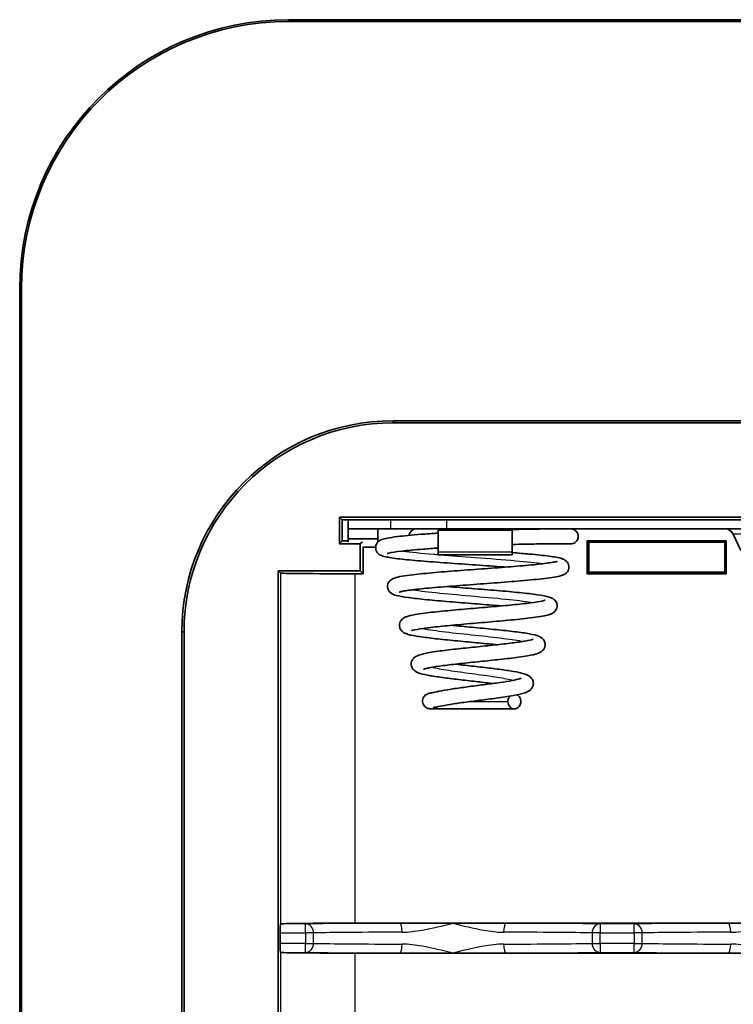
# Model space of a CAD drawing. Units: millimetres. Extents: x 0 to 1183, y 0 to 562.
# Drawn here: x 847 to 871, y 398 to 431 of the extents above; entities that cross this region are included whole.
import ezdxf

# ---------------------------------------------------------------- set-up
doc = ezdxf.new("R2010")
doc.units = ezdxf.units.MM
doc.layers.add('Visible (ISO)', color=7, linetype='Continuous', lineweight=35)
doc.layers.add('Visible Narrow (ISO)', color=7, linetype='Continuous', lineweight=25)

msp = doc.modelspace()

# ---------------------------------------------------------------- linework, layer by layer
at = {"layer": 'Visible (ISO)'}
for p, q in [((855.7599, 430.6744), (899.7599, 430.6744)), ((899.7599, 430.615), (855.7599, 430.615)), ((846.7599, 361.1744), (846.7599, 421.6744)), ((846.8192, 421.6744), (846.8192, 361.1744)), ((859.2599, 417.2477), (871.7599, 417.2477)), ((859.2599, 417.1744), (871.8332, 417.1744)), ((877.0576, 414.0221), (857.4621, 414.0221)), ((857.4621, 413.1266), (857.4621, 414.0221)), ((857.4621, 414.0221), (857.5599, 413.9244)), ((857.5599, 413.9244), (857.7599, 413.9244)), ((857.5599, 413.9244), (857.5599, 413.2244)), ((857.7599, 413.9244), (859.1749, 413.9244)), ((857.7599, 413.9244), (857.7599, 413.6244)), ((861.0491, 413.9244), (859.1749, 413.9244)), ((861.0491, 413.9244), (873.4707, 413.9244)), ((857.7599, 413.6244), (859.1749, 413.6244)), ((857.7599, 413.2904), (857.7599, 413.6244)), ((858.7499, 413.6244), (858.7499, 413.2904)), ((861.0491, 413.6244), (859.1749, 413.6244)), ((860.7699, 413.576), (860.7699, 413.6244)), ((860.7699, 412.8577), (860.7699, 413.576)), ((861.0491, 413.6244), (873.4707, 413.6244)), ((863.2499, 413.576), (863.2499, 413.6244)), ((863.2499, 412.8577), (863.2499, 413.576)), ((870.8997, 412.8994), (870.6476, 413.4493)), ((857.5599, 413.2244), (857.4621, 413.1266)), ((858.1621, 413.1266), (857.4621, 413.1266)), ((857.5599, 413.2244), (857.7599, 413.2244)), ((857.7599, 413.1954), (857.7599, 413.2904)), ((858.7499, 413.2904), (857.7599, 413.2904)), ((858.2309, 413.1954), (858.1621, 413.1266)), ((858.1621, 412.2221), (858.1621, 413.1266)), ((858.7499, 413.1846), (858.7499, 413.2904)), ((865.7599, 412.1244), (865.7599, 413.2244)), ((865.7599, 413.2244), (870.4099, 413.2244)), ((865.7599, 413.2244), (865.8079, 413.1764)), ((865.8079, 413.1764), (865.8079, 412.1723)), ((870.3619, 413.1764), (865.8079, 413.1764)), ((870.4099, 413.2244), (870.3619, 413.1764)), ((870.3619, 412.1723), (870.3619, 413.1764)), ((870.4099, 413.2244), (870.4099, 412.1244)), ((858.6756, 413.0185), (858.2317, 413.0185)), ((858.2599, 413.0185), (858.2599, 412.1244)), ((860.7699, 412.8577), (860.7699, 412.7609)), ((860.7699, 412.7609), (863.2499, 412.7609)), ((863.2499, 412.7609), (863.2499, 412.8577)), ((855.4121, 412.2221), (855.4121, 363.4613)), ((855.4121, 412.2221), (858.1621, 412.2221)), ((855.4882, 412.146), (855.4121, 412.2221)), ((858.2599, 412.1244), (857.9882, 412.1244)), ((858.2599, 412.1244), (858.1621, 412.2221)), ((865.7599, 412.1244), (865.8079, 412.1723)), ((870.4099, 412.1244), (865.7599, 412.1244)), ((865.8079, 412.1723), (870.3619, 412.1723)), ((870.4099, 412.1244), (870.3619, 412.1723)), ((852.1865, 364.6744), (852.1865, 410.1744)), ((852.2599, 364.6744), (852.2599, 410.1744)), ((855.4863, 400.4008), (855.4882, 400.4027)), ((857.9882, 400.4244), (859.4675, 400.4244)), ((859.4675, 400.4244), (861.2599, 400.4244)), ((861.2599, 400.4244), (863.0522, 400.4244)), ((863.0522, 400.4244), (870.4675, 400.4244)), ((870.4675, 400.4244), (872.2599, 400.4244)), ((855.4837, 399.7479), (855.4837, 400.1008)), ((855.4882, 399.446), (855.4863, 399.4479)), ((859.4675, 399.4244), (857.9882, 399.4244)), ((861.2599, 399.4244), (859.4675, 399.4244)), ((863.0522, 399.4244), (861.2599, 399.4244)), ((870.4675, 399.4244), (863.0522, 399.4244)), ((872.2599, 399.4244), (870.4675, 399.4244))]:
    msp.add_line(p, q, dxfattribs=at)
for centre, radius, start, end in [((855.7599, 421.6744), 9, 90, 180), ((855.7599, 421.6744), 8.9406, 90, 180), ((859.2599, 410.1744), 7.0733, 90, 180), ((859.2599, 410.1744), 7, 90, 180), ((860.0349, 413.3744), 0.25, 90, 172.1974), ((870.3749, 413.3244), 0.3, 24.62356, 90)]:
    msp.add_arc(centre, radius, start, end, dxfattribs=at)
for centre, major_axis, start_param, end_param in [((857.9882, 412.1462), (2.5, 0), 3.1503193, 4.712389), ((855.4863, 400.1008), (0, 0.3), 0.0087267, 1.5707963), ((857.9882, 400.4025), (-2.5, 0), 4.712389, 6.2744587), ((855.4863, 399.7479), (0, 0.3), 1.5707963, 3.132866), ((857.9882, 399.4462), (2.5, 0), 3.1503193, 4.712389)]:
    msp.add_ellipse(centre, major_axis=major_axis, ratio=0.0087269, start_param=start_param, end_param=end_param, dxfattribs=at)
for points, knots in [([(863.0239, 412.3473), (862.9649, 412.3517), (862.9054, 412.3562), (862.5452, 412.3825), (862.2254, 412.4047), (861.5874, 412.4489), (861.2615, 412.4714), (860.6456, 412.5162), (860.3486, 412.539), (859.8278, 412.584), (859.5967, 412.6066), (859.2164, 412.653), (859.0709, 412.6756), (858.9315, 412.7126), (858.903, 412.7213), (858.8502, 412.7429), (858.8261, 412.7541), (858.7701, 412.7927), (858.7362, 412.8224), (858.7009, 412.8821), (858.6923, 412.9011), (858.6762, 412.9551), (858.6726, 412.993), (858.6801, 413.0622), (858.6902, 413.0941), (858.7172, 413.1466), (858.7347, 413.1691), (858.7743, 413.2095), (858.7963, 413.225), (858.8415, 413.2523), (858.8637, 413.2619), (858.9416, 413.2915), (858.9972, 413.3043), (859.1578, 413.3354), (859.2699, 413.3517), (859.6171, 413.3935), (859.89, 413.4191), (860.3767, 413.4586), (860.5689, 413.4731), (860.77, 413.4873)], [5.74576435, 5.74576435, 5.74576435, 5.74576435, 5.76474547, 5.76474547, 5.85964436, 5.85964436, 5.95660158, 5.95660158, 6.05533759, 6.05533759, 6.15412624, 6.15412624, 6.25722645, 6.25722645, 6.28677072, 6.28677072, 6.30897305, 6.30897305, 6.33055531, 6.33055531, 6.33912022, 6.33912022, 6.35262522, 6.35262522, 6.36526437, 6.36526437, 6.37785934, 6.37785934, 6.39394779, 6.39394779, 6.41557424, 6.41557424, 6.47177724, 6.47177724, 6.54379206, 6.54379206, 6.65841655, 6.65841655, 6.72400548, 6.72400548, 6.72400548, 6.72400548]), ([(863.2499, 413.6063), (863.5436, 413.614), (863.8216, 413.6187), (864.3273, 413.6238), (864.5573, 413.6242), (864.7409, 413.6243), (864.7455, 413.6243), (864.75, 413.6244)], [6.97811341, 6.97811341, 6.97811341, 6.97811341, 7.07322809, 7.07322809, 7.17544232, 7.17544232, 7.17808032, 7.17808032, 7.17808032, 7.17808032]), ([(865.2165, 413.6244), (865.217, 413.6243), (865.2178, 413.6243), (865.2193, 413.6243), (865.2199, 413.6243), (865.2218, 413.6242), (865.2234, 413.6241), (865.2287, 413.6238), (865.2327, 413.6235), (865.2443, 413.6224), (865.2521, 413.6212), (865.2751, 413.6165), (865.2903, 413.6118), (865.3284, 413.5959), (865.3507, 413.5822), (865.3916, 413.5479), (865.4103, 413.5263), (865.4389, 413.4789), (865.449, 413.4525), (865.4596, 413.4), (865.4608, 413.3733), (865.4552, 413.3194), (865.4475, 413.2914), (865.4238, 413.242), (865.4078, 413.2197), (865.3705, 413.1816), (865.3487, 413.1653), (865.3003, 413.1396), (865.2726, 413.1305), (865.2388, 413.1259), (865.2326, 413.1253), (865.2252, 413.1248), (865.2234, 413.1247), (865.2204, 413.1246), (865.2191, 413.1246), (865.2164, 413.1245), (865.2156, 413.1245), (865.2138, 413.1245), (865.2133, 413.1245), (865.2116, 413.1244), (865.2109, 413.1244), (865.2068, 413.1244), (865.2019, 413.1244), (865.1725, 413.1244), (865.1285, 413.1244), (864.9904, 413.1244), (864.8885, 413.1244), (864.7634, 413.1244)], [7.35094933, 7.35094933, 7.35094933, 7.35094933, 7.35158871, 7.35158871, 7.35188195, 7.35188195, 7.35247859, 7.35247859, 7.35366953, 7.35366953, 7.35601407, 7.35601407, 7.36072584, 7.36072584, 7.36840308, 7.36840308, 7.37675402, 7.37675402, 7.38499686, 7.38499686, 7.39282228, 7.39282228, 7.40126457, 7.40126457, 7.40928014, 7.40928014, 7.41726332, 7.41726332, 7.42571997, 7.42571997, 7.42753452, 7.42753452, 7.42812523, 7.42812523, 7.42872151, 7.42872151, 7.42991135, 7.42991135, 7.43225284, 7.43225284, 7.43926277, 7.43926277, 7.46029946, 7.46029946, 7.52370041, 7.52370041, 7.59699599, 7.59699599, 7.59699599, 7.59699599]), ([(865.2091, 413.1245), (865.2091, 413.1245), (865.209, 413.1245), (865.208, 413.1245), (865.2054, 413.1245), (865.1907, 413.1245), (865.1689, 413.1245), (865.0615, 413.1245), (864.9268, 413.1245), (864.5598, 413.1243), (864.327, 413.1239), (863.8186, 413.1186), (863.5422, 413.114), (863.2499, 413.1062)], [0.58206051, 0.58206051, 0.58206051, 0.58206051, 0.58448949, 0.58448949, 0.59955769, 0.59955769, 0.64485002, 0.64485002, 0.75186537, 0.75186537, 0.85576184, 0.85576184, 0.95036691, 0.95036691, 0.95036691, 0.95036691]), ([(860.7699, 412.986), (860.5935, 412.9735), (860.4244, 412.9607), (859.9917, 412.9259), (859.7452, 412.9034), (859.3548, 412.8595), (859.2032, 412.8367), (859.086, 412.8106), (859.0624, 412.8025), (859.0624, 412.8025)], [1.20476221, 1.20476221, 1.20476221, 1.20476221, 1.26274365, 1.26274365, 1.36439792, 1.36439792, 1.46468332, 1.46468332, 1.50757013, 1.50757013, 1.50757013, 1.50757013]), ([(863.2498, 412.8315), (863.4567, 412.8155), (863.6529, 412.7993), (864.0823, 412.7606), (864.3037, 412.7375), (864.6625, 412.6901), (864.7939, 412.6682), (864.9295, 412.6248), (864.9595, 412.6141), (865.0174, 412.5812), (865.043, 412.5642), (865.085, 412.5211), (865.1009, 412.501), (865.1229, 412.4609), (865.1307, 412.4424), (865.1454, 412.3892), (865.1484, 412.3517), (865.14, 412.2828), (865.1294, 412.2509), (865.1014, 412.1984), (865.0834, 412.176), (865.0524, 412.1452), (865.0391, 412.1345), (865.0001, 412.1067), (864.977, 412.0952), (864.914, 412.0678), (864.8757, 412.0568), (864.697, 412.0125), (864.5021, 411.9845), (864.015, 411.9298), (863.7315, 411.9036), (863.1433, 411.8546), (862.8371, 411.8312), (862.2225, 411.7852), (861.9058, 411.762), (861.3066, 411.7167), (861.0154, 411.6939), (860.4902, 411.6489), (860.2496, 411.626), (859.8577, 411.5819), (859.6978, 411.5596), (859.5448, 411.5302), (859.5073, 411.5212), (859.4732, 411.511), (859.4657, 411.508), (859.4657, 411.508)], [2.1791498, 2.1791498, 2.1791498, 2.1791498, 2.2476762, 2.2476762, 2.3446595, 2.3446595, 2.4449192, 2.4449192, 2.4751992, 2.4751992, 2.4939371, 2.4939371, 2.5054131, 2.5054131, 2.5135847, 2.5135847, 2.5269314, 2.5269314, 2.5396581, 2.5396581, 2.5523719, 2.5523719, 2.5619315, 2.5619315, 2.5821419, 2.5821419, 2.6208854, 2.6208854, 2.7387094, 2.7387094, 2.8448543, 2.8448543, 2.9393488, 2.9393488, 3.0320334, 3.0320334, 3.1224981, 3.1224981, 3.2127485, 3.2127485, 3.3001274, 3.3001274, 3.3399475, 3.3399475, 3.3620192, 3.3620192, 3.3620192, 3.3620192]), ([(862.8813, 411.0477), (862.8482, 411.0505), (862.8149, 411.0534), (862.5253, 411.0781), (862.2514, 411.1002), (861.7003, 411.1442), (861.4164, 411.1667), (860.878, 411.2114), (860.6173, 411.2342), (860.1554, 411.2792), (859.9484, 411.3019), (859.6023, 411.3485), (859.4666, 411.3716), (859.3036, 411.4167), (859.2543, 411.4271), (859.1682, 411.4931), (859.1514, 411.5081), (859.1227, 411.5422), (859.1104, 411.5599), (859.0919, 411.5966), (859.0848, 411.6156), (859.0721, 411.6682), (859.0703, 411.704), (859.0796, 411.7715), (859.0908, 411.8032), (859.1201, 411.8559), (859.1387, 411.8783), (859.1801, 411.9181), (859.2026, 411.9331), (859.2514, 411.9613), (859.2767, 411.9716), (859.3765, 412.0073), (859.4585, 412.0244), (859.6659, 412.0596), (859.7854, 412.0759), (860.1318, 412.1168), (860.3872, 412.1416), (860.9335, 412.1889), (861.228, 412.2121), (861.8272, 412.2575), (862.14, 412.2805), (862.7397, 412.3252), (863.0348, 412.3477), (863.5767, 412.3921), (863.8295, 412.4147), (864.2536, 412.4585), (864.4319, 412.4806), (864.6181, 412.511), (864.6673, 412.5206), (864.7336, 412.5364), (864.7546, 412.5436), (864.7559, 412.5442), (864.7559, 412.5442), (864.7559, 412.5442)], [3.9693601, 3.9693601, 3.9693601, 3.9693601, 3.9800533, 3.9800533, 4.0617819, 4.0617819, 4.1459431, 4.1459431, 4.231483, 4.231483, 4.3175641, 4.3175641, 4.4078328, 4.4078328, 4.4598145, 4.4598145, 4.4714092, 4.4714092, 4.4807745, 4.4807745, 4.4887892, 4.4887892, 4.5015395, 4.5015395, 4.5144249, 4.5144249, 4.5274536, 4.5274536, 4.5439976, 4.5439976, 4.5677283, 4.5677283, 4.636937, 4.636937, 4.7003735, 4.7003735, 4.7977609, 4.7977609, 4.8897128, 4.8897128, 4.9813546, 4.9813546, 5.0718979, 5.0718979, 5.1636177, 5.1636177, 5.2541393, 5.2541393, 5.2970059, 5.2970059, 5.3350708, 5.3350708, 5.3362176, 5.3362176, 5.3362176, 5.3362176]), ([(861.0671, 411.6975), (861.0693, 411.6973), (861.0715, 411.6971), (861.3352, 411.6749), (861.6156, 411.6525), (862.1776, 411.6076), (862.4662, 411.5846), (863.0053, 411.5392), (863.2632, 411.5162), (863.7174, 411.4705), (863.9197, 411.4473), (864.2537, 411.3996), (864.382, 411.3765), (864.5122, 411.3359), (864.5401, 411.3259), (864.5928, 411.3003), (864.6173, 411.2865), (864.6663, 411.2465), (864.6904, 411.2218), (864.7201, 411.1735), (864.729, 411.1546), (864.7467, 411.0997), (864.7511, 411.0602), (864.744, 410.989), (864.7341, 410.9565), (864.7073, 410.9032), (864.6898, 410.8803), (864.6593, 410.8485), (864.6462, 410.8374), (864.6064, 410.8075), (864.582, 410.7948), (864.5166, 410.765), (864.4767, 410.7528), (864.2958, 410.7056), (864.1019, 410.6756), (863.64, 410.619), (863.3842, 410.5926), (862.8629, 410.5435), (862.5959, 410.5201), (862.0637, 410.4739), (861.7913, 410.4506), (861.2834, 410.4051), (861.04, 410.3823), (860.6103, 410.3376), (860.4174, 410.315), (860.1112, 410.2716), (859.9903, 410.2493), (859.8944, 410.2242), (859.8748, 410.2171), (859.8703, 410.2152), (859.8701, 410.2151), (859.8701, 410.2151)], [3.7436171, 3.7436171, 3.7436171, 3.7436171, 3.744328, 3.744328, 3.8281166, 3.8281166, 3.9135187, 3.9135187, 3.9980378, 3.9980378, 4.0825843, 4.0825843, 4.1698571, 4.1698571, 4.1955864, 4.1955864, 4.2149423, 4.2149423, 4.2309306, 4.2309306, 4.2395798, 4.2395798, 4.2536453, 4.2536453, 4.2662895, 4.2662895, 4.2787971, 4.2787971, 4.2879685, 4.2879685, 4.307927, 4.307927, 4.3447131, 4.3447131, 4.4527549, 4.4527549, 4.5444525, 4.5444525, 4.6255294, 4.6255294, 4.7054961, 4.7054961, 4.7829611, 4.7829611, 4.8593701, 4.8593701, 4.933394, 4.933394, 4.9647718, 4.9647718, 4.9685394, 4.9685394, 4.9685394, 4.9685394]), ([(862.738, 409.7481), (862.6763, 409.7545), (862.6135, 409.7608), (862.3299, 409.789), (862.0962, 409.811), (861.6306, 409.8549), (861.393, 409.8773), (860.9424, 409.922), (860.7249, 409.9449), (860.3425, 409.9903), (860.173, 410.0132), (859.8906, 410.0611), (859.7849, 410.0829), (859.6625, 410.1308), (859.6327, 410.1441), (859.5812, 410.1794), (859.5624, 410.1944), (859.5292, 410.2299), (859.5147, 410.2489), (859.4934, 410.2875), (859.4854, 410.3064), (859.4704, 410.3604), (859.4674, 410.3981), (859.4757, 410.4677), (859.4863, 410.5), (859.5147, 410.5538), (859.5331, 410.5769), (859.575, 410.6188), (859.5986, 410.6352), (859.6503, 410.6659), (859.6776, 410.6773), (859.7849, 410.7166), (859.875, 410.7361), (860.086, 410.7732), (860.1949, 410.7891), (860.5108, 410.8299), (860.7431, 410.855), (861.2296, 410.9024), (861.4866, 410.9255), (862.0063, 410.971), (862.2759, 410.994), (862.7865, 411.0388), (863.0349, 411.0613), (863.4819, 411.1054), (863.6866, 411.1277), (864.0242, 411.1709), (864.1623, 411.1928), (864.2915, 411.2207), (864.3225, 411.2291), (864.3473, 411.2373), (864.3521, 411.2394), (864.3521, 411.2394)], [2.4409259, 2.4409259, 2.4409259, 2.4409259, 2.4608937, 2.4608937, 2.5301956, 2.5301956, 2.6012662, 2.6012662, 2.6744856, 2.6744856, 2.7482657, 2.7482657, 2.8267397, 2.8267397, 2.8519401, 2.8519401, 2.8648916, 2.8648916, 2.8753744, 2.8753744, 2.883635, 2.883635, 2.8970058, 2.8970058, 2.9098497, 2.9098497, 2.9227727, 2.9227727, 2.9394022, 2.9394022, 2.9631103, 2.9631103, 3.0303881, 3.0303881, 3.0834726, 3.0834726, 3.1678787, 3.1678787, 3.2466208, 3.2466208, 3.3256929, 3.3256929, 3.403607, 3.403607, 3.4817047, 3.4817047, 3.5593939, 3.5593939, 3.5944815, 3.5944815, 3.6113557, 3.6113557, 3.6113557, 3.6113557]), ([(861.21, 410.3979), (861.2392, 410.395), (861.2686, 410.3921), (861.5224, 410.3672), (861.7612, 410.3448), (862.2364, 410.3), (862.4787, 410.2769), (862.93, 410.2313), (863.145, 410.2081), (863.52, 410.1619), (863.6851, 410.1384), (863.9581, 410.089), (864.058, 410.0678), (864.18, 410.0129), (864.2095, 409.9975), (864.2688, 409.95), (864.2985, 409.9192), (864.3293, 409.8614), (864.3374, 409.8413), (864.3515, 409.7856), (864.3536, 409.7477), (864.3438, 409.6779), (864.3324, 409.6458), (864.3025, 409.5921), (864.2835, 409.5692), (864.2403, 409.5277), (864.2163, 409.5115), (864.1612, 409.4797), (864.1308, 409.4674), (864.0079, 409.4239), (863.8975, 409.4005), (863.6638, 409.3603), (863.562, 409.3451), (863.2676, 409.3051), (863.0535, 409.2798), (862.6158, 409.2317), (862.3891, 409.2082), (861.9424, 409.1619), (861.7165, 409.1385), (861.301, 409.0929), (861.1046, 409.0701), (860.7679, 409.0258), (860.6206, 409.0035), (860.4534, 408.9723), (860.4068, 408.9624), (860.337, 408.9452), (860.3111, 408.9376), (860.2829, 408.9277), (860.2759, 408.9244), (860.2759, 408.9244)], [5.298199, 5.298199, 5.298199, 5.298199, 5.3075606, 5.3075606, 5.3785039, 5.3785039, 5.4507683, 5.4507683, 5.5228118, 5.5228118, 5.5947867, 5.5947867, 5.6704421, 5.6704421, 5.6931825, 5.6931825, 5.712222, 5.712222, 5.7208416, 5.7208416, 5.7342574, 5.7342574, 5.7471786, 5.7471786, 5.7602742, 5.7602742, 5.7771098, 5.7771098, 5.8023718, 5.8023718, 5.874491, 5.874491, 5.9192613, 5.9192613, 5.9927354, 5.9927354, 6.0606713, 6.0606713, 6.1275431, 6.1275431, 6.1921153, 6.1921153, 6.254683, 6.254683, 6.2841037, 6.2841037, 6.3097556, 6.3097556, 6.3281903, 6.3281903, 6.3281903, 6.3281903]), ([(862.5938, 408.4488), (862.5635, 408.4527), (862.5328, 408.4565), (862.3275, 408.4818), (862.1411, 408.5035), (861.7636, 408.547), (861.5679, 408.5693), (861.1937, 408.614), (861.0111, 408.6368), (860.6849, 408.6822), (860.5377, 408.7052), (860.2853, 408.7536), (860.1855, 408.777), (860.0715, 408.8224), (860.0445, 408.8348), (859.9944, 408.866), (859.9716, 408.8825), (859.9317, 408.9229), (859.9144, 408.9446), (859.8909, 408.9873), (859.8827, 409.0069), (859.8676, 409.0621), (859.8647, 409.1004), (859.8734, 409.1709), (859.8842, 409.2035), (859.9134, 409.2583), (859.9323, 409.2819), (859.976, 409.3255), (860.0009, 409.3427), (860.0582, 409.3765), (860.09, 409.3897), (860.216, 409.4348), (860.3288, 409.4591), (860.56, 409.4994), (860.6577, 409.5144), (860.9428, 409.554), (861.1507, 409.579), (861.5749, 409.6262), (861.7951, 409.6493), (862.2311, 409.6945), (862.4524, 409.7173), (862.8675, 409.762), (863.0666, 409.7846), (863.4114, 409.8283), (863.5635, 409.8501), (863.7994, 409.8912), (863.8894, 409.9129), (863.9399, 409.93), (863.9469, 409.9331), (863.9469, 409.9331)], [1.16033013, 1.16033013, 1.16033013, 1.16033013, 1.17021402, 1.17021402, 1.22603666, 1.22603666, 1.28425454, 1.28425454, 1.34423801, 1.34423801, 1.4052903, 1.4052903, 1.47092307, 1.47092307, 1.49195476, 1.49195476, 1.50736769, 1.50736769, 1.51941362, 1.51941362, 1.5278667, 1.5278667, 1.54136961, 1.54136961, 1.55432315, 1.55432315, 1.56744124, 1.56744124, 1.58446971, 1.58446971, 1.60971, 1.60971, 1.67907081, 1.67907081, 1.72083229, 1.72083229, 1.79100836, 1.79100836, 1.85679741, 1.85679741, 1.9225427, 1.9225427, 1.98830166, 1.98830166, 2.05277665, 2.05277665, 2.1161907, 2.1161907, 2.13516968, 2.13516968, 2.13516968, 2.13516968]), ([(861.3537, 409.0985), (861.4117, 409.0914), (861.4708, 409.0844), (861.7174, 409.0554), (861.9146, 409.0329), (862.3021, 408.9881), (862.4971, 408.9651), (862.8597, 408.9191), (863.0313, 408.8955), (863.3272, 408.8482), (863.4551, 408.8241), (863.6141, 408.7842), (863.6632, 408.7697), (863.7404, 408.7396), (863.7705, 408.726), (863.8246, 408.6923), (863.8482, 408.675), (863.8894, 408.6331), (863.9073, 408.6103), (863.9312, 408.5659), (863.9393, 408.5456), (863.954, 408.4891), (863.9565, 408.4502), (863.9466, 408.379), (863.9352, 408.3463), (863.9048, 408.2912), (863.8853, 408.2676), (863.8403, 408.2238), (863.8146, 408.2063), (863.7525, 408.1703), (863.7165, 408.1556), (863.5751, 408.106), (863.4446, 408.0774), (863.1174, 408.0185), (862.9184, 407.9887), (862.5323, 407.9357), (862.3461, 407.9117), (861.9824, 407.8646), (861.7998, 407.841), (861.4665, 407.7952), (861.3103, 407.7722), (861.0427, 407.7283), (860.9259, 407.7071), (860.737, 407.6701), (860.6623, 407.6535), (860.6114, 407.6401), (860.6023, 407.6372), (860.6023, 407.6372)], [6.60528473, 6.60528473, 6.60528473, 6.60528473, 6.62386184, 6.62386184, 6.68213605, 6.68213605, 6.7412148, 6.7412148, 6.80098185, 6.80098185, 6.86082958, 6.86082958, 6.89353422, 6.89353422, 6.91596955, 6.91596955, 6.93162499, 6.93162499, 6.94408104, 6.94408104, 6.95271278, 6.95271278, 6.96639169, 6.96639169, 6.97941943, 6.97941943, 6.99264333, 6.99264333, 7.00988155, 7.00988155, 7.0367716, 7.0367716, 7.10682034, 7.10682034, 7.17644728, 7.17644728, 7.23239647, 7.23239647, 7.28654667, 7.28654667, 7.3382474, 7.3382474, 7.38816618, 7.38816618, 7.43924498, 7.43924498, 7.4573623, 7.4573623, 7.4573623, 7.4573623]), ([(863.3197, 407.5994), (863.2409, 407.5994), (863.1387, 407.5994), (862.8996, 407.5994), (862.7583, 407.5994), (862.4563, 407.5994), (862.2915, 407.5994), (861.9659, 407.5995), (861.8008, 407.5995), (861.4817, 407.5995), (861.3244, 407.5994), (861.0503, 407.5993), (860.9284, 407.5993), (860.7233, 407.5994), (860.6414, 407.5991), (860.549, 407.6006), (860.5235, 407.6011), (860.4851, 407.6048), (860.4745, 407.606), (860.4524, 407.6101), (860.4418, 407.6123), (860.4197, 407.6191), (860.4093, 407.6229), (860.3838, 407.6343), (860.3681, 407.643), (860.3368, 407.6653), (860.321, 407.6793), (860.2897, 407.7151), (860.275, 407.7384), (860.2544, 407.7886), (860.2483, 407.8161), (860.2448, 407.8712), (860.2476, 407.8995), (860.2618, 407.9534), (860.2739, 407.9794), (860.3034, 408.0224), (860.3207, 408.0406), (860.3532, 408.0677), (860.3686, 408.0776), (860.3927, 408.091), (860.4024, 408.0955), (860.425, 408.1052), (860.4365, 408.1092), (860.4819, 408.124), (860.5166, 408.1326), (860.6207, 408.1564), (860.696, 408.172), (860.9024, 408.2113), (861.0458, 408.2364), (861.3537, 408.2843), (861.5192, 408.3075), (861.8628, 408.3535), (862.0458, 408.3769), (862.3954, 408.4222), (862.5669, 408.4447), (862.8814, 408.4889), (863.0282, 408.5112), (863.272, 408.5537), (863.3742, 408.5748), (863.4752, 408.6016), (863.5004, 408.6094), (863.531, 408.6205), (863.5393, 408.6245), (863.5398, 408.6248), (863.5398, 408.6248), (863.5398, 408.6248)], [0, 0, 0, 0, 0.04729857, 0.04729857, 0.09652343, 0.09652343, 0.14601085, 0.14601085, 0.19447591, 0.19447591, 0.24459232, 0.24459232, 0.29277266, 0.29277266, 0.3428645, 0.3428645, 0.36924526, 0.36924526, 0.37845358, 0.37845358, 0.38503778, 0.38503778, 0.38966985, 0.38966985, 0.39575001, 0.39575001, 0.40235815, 0.40235815, 0.41070962, 0.41070962, 0.4191482, 0.4191482, 0.42767051, 0.42767051, 0.43643348, 0.43643348, 0.44457446, 0.44457446, 0.45210343, 0.45210343, 0.4588873, 0.4588873, 0.46995456, 0.46995456, 0.50311483, 0.50311483, 0.54650508, 0.54650508, 0.60276483, 0.60276483, 0.65540178, 0.65540178, 0.70934525, 0.70934525, 0.7618582, 0.7618582, 0.81461998, 0.81461998, 0.865814, 0.865814, 0.88868559, 0.88868559, 0.90726263, 0.90726263, 0.90777697, 0.90777697, 0.90777697, 0.90777697]), ([(863.4142, 408.0735), (863.4297, 408.0645), (863.4445, 408.0533), (863.4795, 408.0191), (863.498, 407.9931), (863.519, 407.9459), (863.5249, 407.9274), (863.5327, 407.8888), (863.5346, 407.8691), (863.5346, 407.8494), (863.5346, 407.8167), (863.5293, 407.7834), (863.5065, 407.7201), (863.49, 407.6948), (863.4541, 407.6524), (863.4299, 407.6327), (863.3776, 407.6066), (863.3507, 407.5998), (863.2945, 407.5991), (863.2661, 407.6048), (863.2171, 407.6266), (863.1924, 407.6421), (863.15, 407.689), (863.134, 407.7149), (863.1104, 407.7732), (863.103, 407.8059), (863.1017, 407.8429), (863.1016, 407.8461), (863.1016, 407.8493)], [0.14162282, 0.14162282, 0.14162282, 0.14162282, 0.14815002, 0.14815002, 0.1584872, 0.1584872, 0.16446087, 0.16446087, 0.17037333, 0.17037333, 0.17037333, 0.1801564, 0.1801564, 0.19024493, 0.19024493, 0.2027348, 0.2027348, 0.21440828, 0.21440828, 0.2258216, 0.2258216, 0.23525853, 0.23525853, 0.24307416, 0.24307416, 0.2510671, 0.2510671, 0.25184289, 0.25184289, 0.25184289, 0.25184289]), ([(863.1016, 407.8493), (863.1016, 407.8804), (863.1069, 407.9079), (863.123, 407.9612), (863.1377, 407.991), (863.1604, 408.0206), (863.1637, 408.0245), (863.1669, 408.0282)], [0.081469566, 0.081469566, 0.081469566, 0.081469566, 0.089003133, 0.089003133, 0.099512136, 0.099512136, 0.101221699, 0.101221699, 0.101221699, 0.101221699])]:
    msp.add_open_spline(points, degree=3, knots=knots, dxfattribs=at)
at = {"layer": 'Visible Narrow (ISO)'}
for p, q in [((855.7599, 430.615), (855.7599, 430.6744)), ((846.7599, 421.6744), (846.8192, 421.6744)), ((859.2599, 417.1744), (859.2599, 417.2477)), ((859.1749, 413.9244), (859.1749, 413.6244)), ((861.0491, 413.9244), (861.0491, 413.6244)), ((863.2499, 413.576), (860.7699, 413.576)), ((874.3722, 413.4493), (870.6476, 413.4493)), ((860.7699, 412.8577), (863.2499, 412.8577)), ((855.4882, 412.146), (855.4882, 400.4027)), ((857.9882, 400.4244), (857.9882, 412.1244)), ((852.1865, 410.1744), (852.2599, 410.1744)), ((856.3304, 400.4008), (855.4863, 400.4008)), ((856.3304, 400.1008), (856.3304, 400.4008)), ((866.1894, 400.4008), (866.1894, 400.1008)), ((867.3304, 400.4008), (866.1894, 400.4008)), ((867.3304, 400.1008), (867.3304, 400.4008)), ((855.4837, 400.1008), (856.3304, 400.1008)), ((856.5968, 400.1008), (856.3304, 400.1008)), ((856.3304, 400.1008), (856.3304, 399.7479)), ((856.5968, 399.7479), (856.5968, 400.1008)), ((866.1894, 400.1008), (865.9229, 400.1008)), ((865.9229, 400.1008), (865.9229, 399.7479)), ((866.1894, 399.7479), (866.1894, 400.1008)), ((866.1894, 400.1008), (867.3304, 400.1008)), ((867.5968, 400.1008), (867.3304, 400.1008)), ((867.3304, 400.1008), (867.3304, 399.7479)), ((867.5968, 399.7479), (867.5968, 400.1008)), ((856.3304, 399.7479), (855.4837, 399.7479)), ((856.3304, 399.4479), (856.3304, 399.7479)), ((856.3304, 399.7479), (856.5968, 399.7479)), ((865.9229, 399.7479), (866.1894, 399.7479)), ((866.1894, 399.7479), (866.1894, 399.4479)), ((867.3304, 399.7479), (866.1894, 399.7479)), ((867.3304, 399.4479), (867.3304, 399.7479)), ((867.3304, 399.7479), (867.5968, 399.7479)), ((855.4863, 399.4479), (856.3304, 399.4479)), ((855.4882, 399.446), (855.4882, 379.4027)), ((857.9882, 379.4244), (857.9882, 399.4244)), ((866.1894, 399.4479), (867.3304, 399.4479))]:
    msp.add_line(p, q, dxfattribs=at)
for centre, major_axis, ratio, start_param, end_param in [((861.2599, 400.3785), (-5.55, 0), 0.0087269, 5.0412288, 5.8057988), ((856.3304, 400.1008), (-0.0051, 0.3), 0.8881721, 4.6974064, 6.2641932), ((859.4675, 400.1244), (-0.0009, 0.3), 0.322944, 4.7114273, 6.2739646), ((863.0522, 400.1244), (0.0009, 0.3), 0.322944, 0.0092207, 1.571758), ((861.2599, 400.3785), (-5.55, 0), 0.0087269, 3.6189792, 4.3835491), ((866.1894, 400.1008), (0.0051, 0.3), 0.8881721, 0.0189921, 1.5857789), ((872.2599, 400.3785), (-5.55, 0), 0.0087269, 5.0412288, 5.8057988), ((867.3304, 400.1008), (-0.0051, 0.3), 0.8881721, 4.6974064, 6.2641932), ((870.4675, 400.1244), (-0.0009, 0.3), 0.322944, 4.7114273, 6.2739646), ((861.2599, 400.0785), (5.25, 0), 0.0092255, 1.8996362, 2.6642061), ((861.2599, 400.0785), (5.25, 0), 0.0092255, 0.4773865, 1.2419565), ((872.2599, 400.0785), (5.25, 0), 0.0092255, 1.8996362, 2.6642061), ((856.3304, 399.7479), (-0.0051, -0.3), 0.8881721, 0.0189921, 1.5857789), ((861.2599, 399.7702), (-5.25, 0), 0.0092255, 0.4773865, 1.2419565), ((859.4675, 399.7243), (-0.0009, -0.3), 0.322944, 0.0092207, 1.571758), ((861.2599, 399.7702), (-5.25, 0), 0.0092255, 1.8996362, 2.6642061), ((863.0522, 399.7243), (0.0009, -0.3), 0.322944, 4.7114273, 6.2739646), ((866.1894, 399.7479), (0.0051, -0.3), 0.8881721, 4.6974064, 6.2641932), ((867.3304, 399.7479), (-0.0051, -0.3), 0.8881721, 0.0189921, 1.5857789), ((872.2599, 399.7702), (-5.25, 0), 0.0092255, 0.4773865, 1.2419565), ((870.4675, 399.7243), (-0.0009, -0.3), 0.322944, 0.0092207, 1.571758), ((861.2599, 399.4702), (5.55, 0), 0.0087269, 3.6189792, 4.3835491), ((861.2599, 399.4702), (5.55, 0), 0.0087269, 5.0412288, 5.8057988), ((872.2599, 399.4702), (5.55, 0), 0.0087269, 3.6189792, 4.3835491)]:
    msp.add_ellipse(centre, major_axis=major_axis, ratio=ratio, start_param=start_param, end_param=end_param, dxfattribs=at)
for points, knots in [([(859.589, 412.8858), (859.8418, 412.85), (860.2442, 412.8101), (860.7196, 412.7702), (860.7699, 412.766)], [5.24114997, 5.24114997, 5.24114997, 5.24114997, 5.75958653, 5.8199061, 5.8199061, 5.8199061, 5.8199061]), ([(860.8323, 412.7609), (861.2015, 412.7306), (862.0871, 412.6643), (863.3898, 412.5645), (864.0446, 412.4949), (864.2671, 412.4615)], [5.8447422, 5.8447422, 5.8447422, 5.8447422, 6.2831853, 6.8067841, 7.2919438, 7.2919438, 7.2919438, 7.2919438]), ([(859.9183, 411.588), (859.9207, 411.5876), (860.1403, 411.5511), (860.769, 411.4785), (862.0095, 411.3702), (863.191, 411.264), (863.7491, 411.194), (863.9378, 411.1601)], [11.5135329, 11.5135329, 11.5135329, 11.5135329, 11.5191731, 12.0427718, 12.5663706, 13.0899694, 13.5815569, 13.5815569, 13.5815569, 13.5815569]), ([(860.2483, 410.291), (860.2551, 410.2896), (860.4425, 410.2521), (860.976, 410.1785), (862.0084, 410.0702), (862.9917, 409.9634), (863.4529, 409.8928), (863.6076, 409.8583)], [17.7822688, 17.7822688, 17.7822688, 17.7822688, 17.8023584, 18.3259571, 18.8495559, 19.3731547, 19.8734932, 19.8734932, 19.8734932, 19.8734932]), ([(860.5792, 408.9952), (860.5899, 408.9924), (860.7448, 408.9535), (861.1826, 408.8785), (862.0067, 408.7702), (862.7916, 408.6626), (863.1557, 408.5911), (863.2763, 408.5557)], [24.0451701, 24.0451701, 24.0451701, 24.0451701, 24.0855437, 24.6091425, 25.1327412, 25.65634, 26.1692569, 26.1692569, 26.1692569, 26.1692569]), ([(861.8662, 407.8494), (862.0597, 407.8494), (862.5584, 407.8492), (862.9549, 407.8493), (863.1016, 407.8493)], [31.3019316, 31.3019316, 31.3019316, 31.3019316, 31.7649924, 32.4631241, 32.4631241, 32.4631241, 32.4631241]), ([(859.5644, 400.1244), (859.7839, 400.1251), (860.0076, 400.1547), (860.5731, 400.2546), (860.9169, 400.3401), (861.2599, 400.4244)], [-0.18424099, -0.18424099, -0.18424099, -0.18424099, -0.11069789, -0.11069789, 0.00096597, 0.00096597, 0.00096597, 0.00096597]), ([(861.2599, 400.4244), (861.6028, 400.3401), (861.9463, 400.2547), (862.5122, 400.1547), (862.7359, 400.1251), (862.9553, 400.1244)], [-0.54841559, -0.54841559, -0.54841559, -0.54841559, -0.43675339, -0.43675339, -0.36321029, -0.36321029, -0.36321029, -0.36321029]), ([(870.5644, 400.1244), (870.7839, 400.1251), (871.0075, 400.1547), (871.5734, 400.2547), (871.9169, 400.3401), (872.2599, 400.4244)], [-0.18422885, -0.18422885, -0.18422885, -0.18422885, -0.11068575, -0.11068575, 0.00097645, 0.00097645, 0.00097645, 0.00097645]), ([(861.2599, 399.4244), (860.9169, 399.5086), (860.5731, 399.5941), (860.0076, 399.694), (859.7839, 399.7236), (859.5644, 399.7243)], [-0.5484093, -0.5484093, -0.5484093, -0.5484093, -0.43674544, -0.43674544, -0.36320233, -0.36320233, -0.36320233, -0.36320233]), ([(862.9553, 399.7243), (862.7359, 399.7236), (862.5122, 399.694), (861.9463, 399.594), (861.6028, 399.5086), (861.2599, 399.4244)], [-0.18422885, -0.18422885, -0.18422885, -0.18422885, -0.11068575, -0.11068575, 0.00097645, 0.00097645, 0.00097645, 0.00097645]), ([(872.2599, 399.4244), (871.9169, 399.5086), (871.5734, 399.594), (871.0075, 399.694), (870.7839, 399.7236), (870.5644, 399.7243)], [-0.54841559, -0.54841559, -0.54841559, -0.54841559, -0.43675339, -0.43675339, -0.36321029, -0.36321029, -0.36321029, -0.36321029])]:
    msp.add_open_spline(points, degree=3, knots=knots, dxfattribs=at)

doc.saveas('drawing.dxf')
